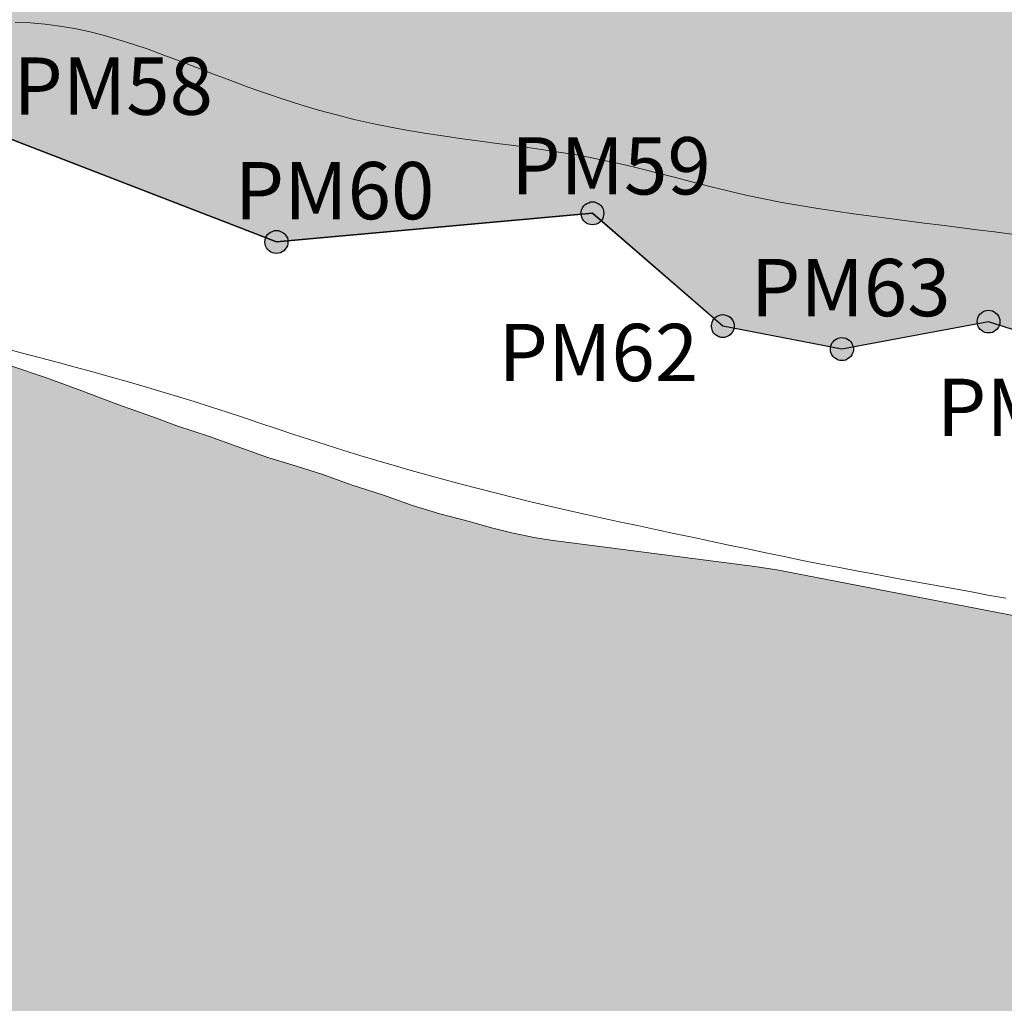
# Model space of a CAD drawing. Extents: x 299513 to 300763, y 1903899 to 1904709.
# Drawn here: x 300283 to 300308, y 1904030 to 1904056 of the extents above; entities that cross this region are included whole.
import ezdxf

# ---------------------------------------------------------------- set-up
doc = ezdxf.new("R2010")
doc.units = 0
doc.header["$MEASUREMENT"] = 0
for name, color, linetype in [('0BUFER', 7, 'Continuous'), ('0MM', 7, 'Continuous'), ('0TODAS1K', 7, 'Continuous'), ('0VERT1', 7, 'Continuous'), ('1VERTICE', 7, 'Continuous'), ('CURVA INTERMEDIA', 17, 'Continuous'), ('CURVA MAESTRA', 17, 'Continuous'), ('LIMITE COSTERO', 7, 'Continuous')]:
    doc.layers.add(name, color=color, linetype=linetype)
doc.styles.add('WMF-Times New Roman0', font='TIMES.TTF')

msp = doc.modelspace()

# ---------------------------------------------------------------- hatches: boundary and pattern name
at = {"linetype": 'Continuous'}
h = msp.add_hatch(color=254, dxfattribs=at)
h.paths.add_polyline_path([(300321.795, 1904042.759), (300319.862, 1904043.453), (300317.916, 1904044.121)], flags=17)
h.paths.add_polyline_path([(300321.795, 1904042.759), (300319.862, 1904043.453), (300317.916, 1904044.121), (300314.408, 1904043.871), (300312.239, 1904046.599), (300307.982, 1904047.965), (300304.14, 1904047.246), (300301.022, 1904047.848), (300297.609, 1904050.803), (300289.334, 1904050.053), (300281.782, 1904052.968), (300276.496, 1904053.372), (300272.785, 1904055.359), (300261.838, 1904057.549), (300252.104, 1904062.105), (300242.825, 1904065.235), (300238.219, 1904065.974), (300237.307, 1904066.12), (300233.942, 1904068.171), (300230.18, 1904068.78), (300226.565, 1904070.551), (300224.155, 1904073.842), (300222.096, 1904075.003), (300216.273, 1904075.227), (300208.584, 1904077.634), (300199.643, 1904077.806), (300189.239, 1904083.121), (300174.999, 1904085.509), (300133.303, 1904099.591), (300127.573, 1904100.73), (300126.335, 1904101.377), (300125.309, 1904103.455), (300113.811, 1904106.386), (300109.896, 1904108.958), (300105.801, 1904109.285), (300103.519, 1904111.259), (300086.201, 1904118.447), (300052.241, 1904130.136), (300032.288, 1904137.004), (300013.448, 1904138.738), (299999.711, 1904142.089), (299976.347, 1904151.922), (299966.485, 1904155.181), (299944.541, 1904165.587), (299940.005, 1904166.575), (299929.373, 1904167.028), (299905.363, 1904174.809), (299889.096, 1904177.605), (299867.634, 1904186.238), (299858.068, 1904191.166), (299849.628, 1904192.882), (299835.211, 1904193.419), (299820.534, 1904196.448), (299800.003, 1904204.723), (299781.754, 1904214.185), (299774.849, 1904216.157), (299754.569, 1904218.492), (299708.785, 1904234.659), (299692.437, 1904239.668), (299680.237, 1904242.14), (299640.926, 1904259.749), (299629.805, 1904262.426), (299613.098, 1904262.932), (299607.466, 1904263.963), (299597.372, 1904269.529), (299583.163, 1904279.671), (299571.05, 1904285.283), (299560.455, 1904286.49), (299542.167, 1904284.885), (299536.066, 1904285.816), (299536.066, 1904309.108), (299540.499, 1904305.371), (299562.719, 1904306.361), (299573.314, 1904305.154), (299579.458, 1904303.43), (299594.782, 1904295.95), (299608.046, 1904286.482), (299614.271, 1904283.05), (299630.41, 1904282.417), (299645.607, 1904279.194), (299686.386, 1904261.301), (299698.296, 1904258.791), (299714.644, 1904253.782), (299759.099, 1904238.103), (299777.137, 1904236.026), (299787.246, 1904233.416), (299808.363, 1904222.917), (299826.34, 1904215.671), (299837.621, 1904213.343), (299850.372, 1904212.868), (299862.053, 1904210.765), (299876.224, 1904204.317), (299894.583, 1904196.955), (299911.529, 1904193.835), (299932.947, 1904186.894), (299940.856, 1904186.557), (299948.797, 1904185.129), (299973.936, 1904173.783), (299984.105, 1904170.356), (300006, 1904161.141), (300016.752, 1904158.518), (300038.797, 1904155.915), (300092.71, 1904137.358), (300112.815, 1904128.725), (300116.736, 1904127.752), (300121.995, 1904124.939), (300132.149, 1904122.249), (300137.762, 1904119.058), (300179.884, 1904104.969), (300192.547, 1904102.846), (300198.338, 1904100.931), (300204.637, 1904097.714), (300208.969, 1904097.63), (300228.936, 1904093.797), (300234.155, 1904091.163), (300238.633, 1904087.541), (300241.311, 1904085.812), (300246.893, 1904084.973), (300258.497, 1904081.056), (300268.129, 1904076.687), (300276.708, 1904074.97), (300282.272, 1904073.003), (300285.55, 1904072.778), (300292.179, 1904070.393), (300301.082, 1904070.499), (300307.982, 1904067.965), (300318.35, 1904065.643), (300322.98, 1904063.4), (300333.24, 1904061.909), (300343.6, 1904057.024), (300359.282, 1904052.104), (300365.088, 1904051.799), (300393.259, 1904047.412), (300407.396, 1904041.758), (300422.47, 1904032.954), (300426.207, 1904031.899), (300439.809, 1904025.412), (300452.573, 1904023.029), (300461.274, 1904018.43), (300472.546, 1904017.363), (300479.42, 1904014.893), (300486.401, 1904014.104), (300497.17, 1904010.321), (300509.26, 1904007.987), (300523.458, 1904000.31), (300534.939, 1904002.293), (300545.928, 1904000.681), (300551.09, 1903999.037), (300571.902, 1903989.135), (300590.47, 1903982.063), (300601.066, 1903978.974), (300601.066, 1903958.44), (300584.263, 1903963.025), (300564.034, 1903970.73), (300542.497, 1903980.977), (300534.939, 1903982.293), (300526.147, 1903980.271), (300518.094, 1903980.381), (300502.42, 1903989.193), (300492.312, 1903990.851), (300481.515, 1903994.506), (300473.742, 1903995.44), (300469.073, 1903997.667), (300461.467, 1903997.912), (300455.704, 1903999.176), (300450.074, 1904001.214), (300445.733, 1904004.235), (300433.927, 1904006.091), (300425.66, 1904009.934), (300418.357, 1904013.329), (300414.496, 1904014.432), (300399.048, 1904023.583), (300390.2, 1904027.647), (300362.925, 1904031.869), (300355.674, 1904032.275), (300336.223, 1904038.377), (300326.4, 1904043.115)])
h = msp.add_hatch(color=254, dxfattribs=at)
h.paths.add_polyline_path([(300321.795, 1904042.759), (300319.862, 1904043.453), (300317.916, 1904044.121)], flags=17)
h.paths.add_polyline_path([(300317.916, 1904044.121), (300314.408, 1904043.871), (300312.239, 1904046.599), (300307.982, 1904047.965), (300304.14, 1904047.246), (300301.022, 1904047.848), (300297.609, 1904050.803), (300289.334, 1904050.053), (300281.782, 1904052.968), (300276.496, 1904053.372), (300272.785, 1904055.359), (300261.838, 1904057.549), (300252.104, 1904062.105), (300242.825, 1904065.235), (300238.219, 1904065.974), (300237.307, 1904066.12), (300233.942, 1904068.171), (300230.18, 1904068.78), (300226.565, 1904070.551), (300224.155, 1904073.842), (300222.096, 1904075.003), (300216.273, 1904075.227), (300208.584, 1904077.634), (300199.643, 1904077.806), (300189.239, 1904083.121), (300174.999, 1904085.509), (300133.303, 1904099.591), (300127.573, 1904100.73), (300126.335, 1904101.377), (300125.309, 1904103.455), (300113.811, 1904106.386), (300109.896, 1904108.958), (300105.801, 1904109.285), (300103.519, 1904111.259), (300086.201, 1904118.447), (300052.241, 1904130.136), (300032.288, 1904137.004), (300013.448, 1904138.738), (299999.711, 1904142.089), (299976.347, 1904151.922), (299966.485, 1904155.181), (299944.541, 1904165.587), (299940.005, 1904166.575), (299929.373, 1904167.028), (299905.363, 1904174.809), (299889.096, 1904177.605), (299867.634, 1904186.238), (299858.068, 1904191.166), (299849.628, 1904192.882), (299835.211, 1904193.419), (299820.534, 1904196.448), (299800.003, 1904204.723), (299781.754, 1904214.185), (299774.849, 1904216.157), (299754.569, 1904218.492), (299708.785, 1904234.659), (299692.437, 1904239.668), (299680.237, 1904242.14), (299640.926, 1904259.749), (299629.805, 1904262.426), (299613.098, 1904262.932), (299607.466, 1904263.963), (299597.372, 1904269.529), (299583.163, 1904279.671), (299571.05, 1904285.283), (299560.455, 1904286.49), (299542.167, 1904284.885), (299536.066, 1904285.816), (299536.066, 1904309.108), (299540.499, 1904305.371), (299562.719, 1904306.361), (299573.314, 1904305.154), (299579.458, 1904303.43), (299594.782, 1904295.95), (299608.046, 1904286.482), (299614.271, 1904283.05), (299630.41, 1904282.417), (299645.607, 1904279.194), (299686.386, 1904261.301), (299698.296, 1904258.791), (299714.644, 1904253.782), (299759.099, 1904238.103), (299777.137, 1904236.026), (299787.246, 1904233.416), (299808.363, 1904222.917), (299826.34, 1904215.671), (299837.621, 1904213.343), (299850.372, 1904212.868), (299862.053, 1904210.765), (299876.224, 1904204.317), (299894.583, 1904196.955), (299911.529, 1904193.835), (299932.947, 1904186.894), (299940.856, 1904186.557), (299948.797, 1904185.129), (299973.936, 1904173.783), (299984.105, 1904170.356), (300006, 1904161.141), (300016.752, 1904158.518), (300038.797, 1904155.915), (300092.71, 1904137.358), (300112.815, 1904128.725), (300116.736, 1904127.752), (300121.995, 1904124.939), (300132.149, 1904122.249), (300137.762, 1904119.058), (300179.884, 1904104.969), (300192.547, 1904102.846), (300198.338, 1904100.931), (300204.637, 1904097.714), (300208.969, 1904097.63), (300228.936, 1904093.797), (300234.155, 1904091.163), (300238.633, 1904087.541), (300241.311, 1904085.812), (300246.893, 1904084.973), (300258.497, 1904081.056), (300268.129, 1904076.687), (300276.708, 1904074.97), (300282.272, 1904073.003), (300285.55, 1904072.778), (300292.179, 1904070.393), (300301.082, 1904070.499), (300307.982, 1904067.965), (300318.35, 1904065.643), (300322.98, 1904063.4), (300333.24, 1904061.909), (300343.6, 1904057.024), (300359.282, 1904052.104), (300365.088, 1904051.799), (300393.259, 1904047.412), (300407.396, 1904041.758), (300422.47, 1904032.954), (300426.207, 1904031.899), (300439.809, 1904025.412), (300452.573, 1904023.029), (300461.274, 1904018.43), (300472.546, 1904017.363), (300479.42, 1904014.893), (300486.401, 1904014.104), (300497.17, 1904010.321), (300509.26, 1904007.987), (300523.458, 1904000.31), (300534.939, 1904002.293), (300545.928, 1904000.681), (300551.09, 1903999.037), (300571.902, 1903989.135), (300590.47, 1903982.063), (300601.066, 1903978.974), (300601.066, 1903958.44), (300584.263, 1903963.025), (300564.034, 1903970.73), (300542.497, 1903980.977), (300534.939, 1903982.293), (300526.147, 1903980.271), (300518.094, 1903980.381), (300502.42, 1903989.193), (300492.312, 1903990.851), (300481.515, 1903994.506), (300473.742, 1903995.44), (300469.073, 1903997.667), (300461.467, 1903997.912), (300455.704, 1903999.176), (300450.074, 1904001.214), (300445.733, 1904004.235), (300433.927, 1904006.091), (300425.66, 1904009.934), (300418.357, 1904013.329), (300414.496, 1904014.432), (300399.048, 1904023.583), (300390.2, 1904027.647), (300362.925, 1904031.869), (300355.674, 1904032.275), (300336.223, 1904038.377), (300326.4, 1904043.115), (300321.795, 1904042.759)])
for color, points in [(131, [(300317.273, 1904038.175), (300318.022, 1904037.918), (300319.155, 1904037.488), (300319.953, 1904037.306), (300320.82, 1904037.156), (300321.642, 1904036.991), (300322.47, 1904036.814), (300323.348, 1904036.627), (300324.161, 1904036.466), (300324.929, 1904036.318), (300325.745, 1904036.112), (300326.606, 1904035.894), (300327.441, 1904035.68), (300328.293, 1904035.416), (300329.24, 1904035.114), (300330.069, 1904034.833), (300330.924, 1904034.562), (300331.851, 1904034.267), (300332.774, 1904033.975), (300333.624, 1904033.717), (300334.127, 1904033.56), (300338.406, 1904031.445), (300338.958, 1904031.221), (300339.436, 1904031.027), (300341.29, 1904030.275), (300341.828, 1904030.056), (300342.312, 1904029.904), (300347.56, 1904028.445), (300352.251, 1904026.875), (300352.515, 1904026.835), (300359.054, 1904025.418), (300360.945, 1904024.864), (300361.483, 1904024.727), (300362.052, 1904024.622), (300364.368, 1904024.189), (300367.643, 1904023.51), (300369.755, 1904022.778), (300370.282, 1904022.706), (300371.127, 1904022.598), (300371.93, 1904022.507), (300372.739, 1904022.457), (300373.533, 1904022.385), (300374.341, 1904022.281), (300374.899, 1904022.229), (300376.021, 1904021.812), (300378.466, 1904020.902), (300378.976, 1904020.695), (300380.165, 1904020.131), (300381.322, 1904019.662), (300383.147, 1904018.878), (300384.896, 1904018.457), (300386.732, 1904018.307), (300387.276, 1904018.168), (300390.01, 1904017.691), (300393.182, 1904016.611), (300395.319, 1904015.87), (300397.761, 1904014.754), (300399.677, 1904013.682), (300400.72, 1904012.839), (300402.711, 1904011.404), (300404.188, 1904010.636), (300409.055, 1904009.163), (300409.934, 1904008.643), (300410.72, 1904007.986), (300412.031, 1904007.078), (300412.48, 1904006.787), (300414.156, 1904005.796), (300416.12, 1904004.536), (300416.583, 1904004.266), (300418.545, 1904003.47), (300421.196, 1904002.558), (300422.858, 1904001.884), (300424.79, 1904001.269), (300426.936, 1904000.982), (300428.73, 1904000.511), (300431.487, 1903999.349), (300436.158, 1903997.623), (300436.96, 1903997.128), (300438.304, 1903996.501), (300438.78, 1903996.264), (300439.253, 1903996.072), (300441.121, 1903995.315), (300441.666, 1903995.137), (300444.17, 1903994.71), (300444.704, 1903994.575), (300446.005, 1903994.26), (300448.677, 1903993.509), (300452.233, 1903992.53), (300453.508, 1903992.056), (300455.468, 1903991.512), (300455.984, 1903991.384), (300457.519, 1903990.974), (300458.033, 1903990.804), (300460.222, 1903990.085), (300462.438, 1903989.229), (300463.636, 1903988.662), (300465.087, 1903988.111), (300465.421, 1903988.101), (300466.544, 1903987.858), (300468.225, 1903987.553), (300469.797, 1903987.504), (300472.248, 1903987.644), (300474.105, 1903987.773), (300476.273, 1903987.941), (300477.517, 1903987.943), (300478.516, 1903987.664), (300479.076, 1903987.392), (300479.774, 1903986.733), (300480.345, 1903985.869), (300482.392, 1903984.073), (300483.91, 1903983.163), (300487.94, 1903981.741), (300488.426, 1903981.582), (300490.439, 1903981.098), (300491.054, 1903980.935), (300491.636, 1903980.825), (300493.502, 1903980.531), (300494.103, 1903980.413), (300499.391, 1903979.32), (300502.794, 1903978.61), (300503.347, 1903978.468), (300503.855, 1903978.349), (300507.337, 1903977.482), (300512.5, 1903976.647), (300513.817, 1903976.476), (300514.22, 1903976.358), (300514.733, 1903976.21), (300515.218, 1903976.089), (300515.706, 1903975.973), (300516.526, 1903975.75), (300517.393, 1903975.496), (300518.204, 1903975.249), (300519.063, 1903974.987), (300519.836, 1903974.756), (300520.673, 1903974.52), (300521.527, 1903974.288), (300522.404, 1903974.057), (300523.287, 1903973.841), (300523.341, 1903973.828), (300526.72, 1903972.786), (300527.361, 1903972.592), (300527.969, 1903972.383), (300530.861, 1903971.717), (300531.395, 1903971.621), (300531.949, 1903971.483), (300533.601, 1903971.025), (300535.845, 1903970.158), (300536.463, 1903969.946), (300536.953, 1903969.785), (300537.43, 1903969.63), (300538.976, 1903969.259), (300541.595, 1903969.211), (300545.974, 1903969.534), (300546.076, 1903969.53), (300546.803, 1903969.481), (300547.43, 1903969.358), (300548.084, 1903969.223), (300548.733, 1903969.036), (300549.318, 1903968.799), (300549.899, 1903968.563), (300550.531, 1903968.307), (300551.182, 1903968.043), (300551.815, 1903967.748), (300552.31, 1903967.503), (300552.959, 1903967.142), (300552.99, 1903967.12), (300554.277, 1903965.577), (300555.53, 1903964.31), (300556.321, 1903963.989), (300557.069, 1903963.561), (300557.957, 1903963.157), (300559.278, 1903962.582), (300561.519, 1903961.586), (300562.695, 1903961.071), (300563.746, 1903960.557), (300564.299, 1903960.295), (300565.074, 1903959.893), (300565.78, 1903959.563), (300566.272, 1903959.325), (300566.839, 1903959.095), (300567.236, 1903958.891), (300567.746, 1903958.602), (300571.798, 1903956.494), (300573.229, 1903955.788), (300575.355, 1903955.221), (300575.877, 1903955.205), (300577.375, 1903955.241), (300577.88, 1903955.276), (300578.469, 1903955.342), (300579.069, 1903955.319), (300579.549, 1903955.035), (300580.284, 1903954.655), (300581.004, 1903954.281), (300581.667, 1903953.952), (300582.318, 1903953.606), (300583.03, 1903953.279), (300583.816, 1903952.917), (300584.61, 1903952.589), (300585.438, 1903952.171), (300586.351, 1903951.801), (300587.129, 1903951.447), (300587.933, 1903951.077), (300588.79, 1903950.73), (300589.636, 1903950.343), (300590.48, 1903949.962), (300590.942, 1903949.731), (300591.474, 1903949.483), (300591.969, 1903949.265), (300592.423, 1903949.027), (300593.379, 1903948.574), (300593.94, 1903948.302), (300594.423, 1903948.068), (300594.941, 1903947.814), (300595.414, 1903947.622), (300596.345, 1903947.201), (300597.315, 1903946.77), (300597.821, 1903946.564), (300598.306, 1903946.362), (300599.215, 1903945.955), (300600.133, 1903945.517), (300600.845, 1903945.174), (300601.066, 1903945.084), (300601.066, 1903935.14), (300599.196, 1903935.14), (300599.188, 1903935.14), (300598.488, 1903935.14), (299536.066, 1903935.14), (299536.066, 1903935.162), (299536.066, 1904275.494), (299536.391, 1904275.426), (299537.503, 1904275.068), (299538.74, 1904274.608), (299539.978, 1904274.149), (299553.916, 1904268.796), (299554.136, 1904268.786), (299555.261, 1904268.692), (299556.339, 1904268.4), (299557.487, 1904268.297), (299558.708, 1904267.952), (299560.532, 1904267.491), (299561.954, 1904266.963), (299568.909, 1904264.192), (299569.999, 1904263.787), (299571.024, 1904263.353), (299572.085, 1904263.013), (299573.145, 1904262.673), (299574.209, 1904262.197), (299575.273, 1904261.721), (299576.281, 1904261.239), (299577.62, 1904260.634), (299578.806, 1904260.194), (299580.195, 1904259.651), (299581.203, 1904259.169), (299582.348, 1904258.475), (299583.357, 1904257.344), (299584.426, 1904256.516), (299585.525, 1904255.919), (299586.86, 1904255.154), (299587.995, 1904254.652), (299589.014, 1904254.273), (299593.997, 1904253.241), (299595.806, 1904252.937), (299597.777, 1904252.636), (299599.95, 1904252.454), (299602.688, 1904252.177), (299605.633, 1904251.703), (299608.81, 1904251.072), (299612.025, 1904250.496), (299615.411, 1904250.024), (299618.97, 1904249.533), (299622.505, 1904249.235), (299625.985, 1904248.948), (299629.456, 1904248.418), (299632.739, 1904247.951), (299636.085, 1904247.709), (299639.556, 1904247.377), (299642.5, 1904246.86), (299645.34, 1904246.068), (299648.327, 1904245.012), (299650.999, 1904244.109), (299653.859, 1904243.26), (299656.909, 1904242.368), (299660.016, 1904241.454), (299662.88, 1904240.525), (299665.801, 1904239.705), (299668.959, 1904238.912), (299671.848, 1904238.198), (299674.757, 1904237.284), (299677.804, 1904236.241), (299680.432, 1904235.467), (299683.06, 1904234.643), (299685.664, 1904233.786), (299688.275, 1904232.958), (299690.13, 1904232.448), (299691.979, 1904231.963), (299693.987, 1904231.4), (299696.35, 1904230.781), (299698.605, 1904230.163), (299700.465, 1904229.667), (299702.341, 1904229.181), (299704.369, 1904228.599), (299706.778, 1904227.84), (299709.246, 1904226.908), (299711.992, 1904225.75), (299714.988, 1904224.546), (299718.334, 1904223.443), (299721.673, 1904222.546), (299725.151, 1904221.849), (299728.779, 1904221.105), (299732.265, 1904220.245), (299735.835, 1904219.218), (299739.402, 1904218.225), (299742.903, 1904217.48), (299746.505, 1904216.62), (299749.904, 1904215.775), (299753.272, 1904214.751), (299756.762, 1904213.521), (299760.029, 1904212.413), (299763.354, 1904211.286), (299766.866, 1904210.097), (299770.111, 1904209.041), (299773.329, 1904207.91), (299776.667, 1904206.486), (299779.795, 1904204.904), (299783.056, 1904203.365), (299786.528, 1904201.973), (299788.509, 1904201.25), (299793.668, 1904199.112), (299795.761, 1904198.266), (299798.016, 1904197.336), (299800.316, 1904196.397), (299802.723, 1904195.502), (299805.101, 1904194.657), (299807.397, 1904193.721), (299809.574, 1904192.801), (299811.779, 1904191.936), (299814.075, 1904191.142), (299816.467, 1904190.395), (299818.944, 1904189.679), (299821.551, 1904189.013), (299827.289, 1904187.805), (299829.647, 1904187.918), (299832.194, 1904188.259), (299837.874, 1904188.373), (299839.937, 1904188.323), (299843.772, 1904187.926), (299847.405, 1904187.273), (299850.812, 1904186.315), (299854.311, 1904184.977), (299857.39, 1904183.761), (299860.325, 1904182.556), (299863.615, 1904181.23), (299866.608, 1904180.122), (299869.66, 1904179.038), (299873.07, 1904177.787), (299876.111, 1904176.455), (299879.087, 1904175.035), (299882.191, 1904173.551), (299885.175, 1904172.293), (299888.274, 1904171.074), (299891.705, 1904169.716), (299894.794, 1904168.578), (299897.809, 1904167.444), (299901.155, 1904166.225), (299904.177, 1904165.253), (299907.187, 1904164.329), (299910.552, 1904163.207), (299913.594, 1904161.864), (299916.655, 1904160.359), (299920.11, 1904159.111), (299923.327, 1904158.211), (299926.485, 1904157.472), (299930.087, 1904156.783), (299933.521, 1904156.203), (299941.336, 1904156.11), (299943.594, 1904156.079), (299946.2, 1904155.879), (299948.732, 1904155.453), (299951.271, 1904154.782), (299953.59, 1904154.148), (299955.748, 1904153.484), (299957.707, 1904152.699), (299959.608, 1904151.841), (299961.045, 1904150.49), (299962.911, 1904148.724), (299967.229, 1904145.768), (299967.792, 1904145.487), (299968.492, 1904145.155), (299968.959, 1904144.959), (299972.788, 1904143.646), (299973.372, 1904143.483), (299973.878, 1904143.353), (299974.543, 1904143.2), (299975.079, 1904143.063), (299979.592, 1904142.308), (299980.16, 1904142.196), (299980.794, 1904142.099), (299984.035, 1904141.49), (299984.604, 1904141.382), (299988.857, 1904140.545), (299989.201, 1904140.472), (299990.096, 1904140.305), (299990.614, 1904140.191), (299991.439, 1904140.026), (299992.417, 1904139.818), (299992.912, 1904139.703), (299993.437, 1904139.593), (299993.948, 1904139.438), (299994.827, 1904139.217), (299995.715, 1904138.954), (299996.233, 1904138.802), (299996.726, 1904138.628), (299997.668, 1904138.337), (299998.617, 1904138.048), (299999.121, 1904137.874), (300000.045, 1904137.579), (300000.852, 1904137.317), (300001.595, 1904137.087), (300002.349, 1904136.858), (300003.055, 1904136.644), (300003.58, 1904136.468), (300007.915, 1904135.184), (300008.523, 1904135.143), (300009.223, 1904135.189), (300009.949, 1904135.219), (300010.64, 1904135.296), (300011.241, 1904135.379), (300011.87, 1904135.4), (300012.479, 1904135.44), (300013.1, 1904135.415), (300013.769, 1904135.348), (300014.411, 1904135.216), (300015.106, 1904135.094), (300015.789, 1904134.955), (300016.512, 1904134.783), (300017.251, 1904134.594), (300017.988, 1904134.388), (300018.719, 1904134.196), (300019.446, 1904134.017), (300020.184, 1904133.789), (300020.887, 1904133.62), (300021.559, 1904133.481), (300022.284, 1904133.352), (300023.055, 1904133.214), (300023.832, 1904133.052), (300024.591, 1904132.898), (300025.363, 1904132.75), (300026.192, 1904132.593), (300027.043, 1904132.423), (300027.856, 1904132.268), (300028.688, 1904132.132), (300029.48, 1904131.992), (300030.361, 1904131.83), (300031.101, 1904131.722), (300031.749, 1904131.565), (300032.36, 1904131.308), (300032.985, 1904131.046), (300033.585, 1904130.75), (300034.177, 1904130.446), (300034.816, 1904130.15), (300035.483, 1904129.87), (300036.108, 1904129.646), (300036.746, 1904129.466), (300037.428, 1904129.273), (300038.183, 1904129.071), (300038.887, 1904128.879), (300039.592, 1904128.753), (300040.243, 1904128.644), (300040.957, 1904128.514), (300041.729, 1904128.354), (300042.509, 1904128.197), (300043.255, 1904128.054), (300044.01, 1904127.89), (300044.838, 1904127.68), (300045.628, 1904127.507), (300046.443, 1904127.291), (300047.264, 1904127.05), (300048.306, 1904126.761), (300049.217, 1904126.526), (300050.156, 1904126.252), (300051.154, 1904126.003), (300052.067, 1904125.746), (300052.92, 1904125.503), (300053.77, 1904125.239), (300054.469, 1904125.06), (300055.109, 1904124.885), (300055.681, 1904124.743), (300059.398, 1904123.961), (300060.151, 1904123.755), (300061.16, 1904123.452), (300061.675, 1904123.306), (300062.196, 1904123.148), (300062.7, 1904123.002), (300063.205, 1904122.872), (300063.688, 1904122.713), (300064.228, 1904122.536), (300065.185, 1904122.227), (300066.034, 1904121.936), (300066.908, 1904121.613), (300067.818, 1904121.269), (300068.634, 1904120.926), (300069.513, 1904120.601), (300070.467, 1904120.244), (300071.367, 1904119.904), (300072.182, 1904119.584), (300073.101, 1904119.263), (300073.978, 1904118.933), (300074.9, 1904118.634), (300075.844, 1904118.331), (300076.389, 1904118.178), (300076.868, 1904118.026), (300077.351, 1904117.895), (300078.294, 1904117.631), (300078.823, 1904117.491), (300079.357, 1904117.338), (300079.871, 1904117.177), (300080.364, 1904117.019), (300080.867, 1904116.857), (300081.353, 1904116.707), (300081.883, 1904116.545), (300082.401, 1904116.327), (300083.329, 1904116.014), (300084.239, 1904115.671), (300084.728, 1904115.476), (300085.625, 1904115.143), (300086.498, 1904114.777), (300087.366, 1904114.401), (300087.896, 1904114.145), (300088.72, 1904113.755), (300089.575, 1904113.308), (300090.416, 1904112.828), (300091.277, 1904112.341), (300092.086, 1904111.836), (300092.854, 1904111.354), (300093.556, 1904110.856), (300094.113, 1904110.43), (300094.617, 1904110.009), (300097.021, 1904107.605), (300097.459, 1904107.328), (300098.044, 1904106.89), (300098.774, 1904106.38), (300099.235, 1904106.12), (300099.67, 1904105.861), (300100.139, 1904105.62), (300100.626, 1904105.366), (300101.113, 1904105.128), (300101.629, 1904104.868), (300102.601, 1904104.399), (300103.145, 1904104.138), (300103.666, 1904103.875), (300104.144, 1904103.641), (300104.697, 1904103.365), (300105.211, 1904103.11), (300105.713, 1904102.855), (300106.225, 1904102.597), (300106.701, 1904102.397), (300107.204, 1904102.185), (300107.787, 1904101.951), (300108.293, 1904101.771), (300109.241, 1904101.428), (300109.806, 1904101.284), (300110.315, 1904101.136), (300110.894, 1904100.986), (300111.442, 1904100.838), (300111.998, 1904100.725), (300112.489, 1904100.613), (300113.027, 1904100.496), (300113.585, 1904100.361), (300114.087, 1904100.276), (300115.064, 1904100.079), (300115.566, 1904099.967), (300116.065, 1904099.862), (300116.567, 1904099.75), (300117.615, 1904099.513), (300118.584, 1904099.298), (300119.574, 1904099.041), (300120.204, 1904098.831), (300120.674, 1904098.656), (300121.219, 1904098.476), (300121.716, 1904098.327), (300122.229, 1904098.123), (300122.805, 1904097.914), (300123.381, 1904097.716), (300123.931, 1904097.485), (300124.472, 1904097.257), (300125.037, 1904097.059), (300125.559, 1904096.839), (300126.208, 1904096.567), (300126.744, 1904096.341), (300127.211, 1904096.145), (300127.709, 1904095.947), (300128.216, 1904095.767), (300128.777, 1904095.575), (300132.522, 1904094.062), (300135.068, 1904092.91), (300135.603, 1904092.641), (300138.866, 1904091.314), (300142.609, 1904090.543), (300143.21, 1904090.417), (300155.111, 1904088.238), (300156.229, 1904087.631), (300156.862, 1904087.415), (300157.473, 1904087.196), (300158.07, 1904086.984), (300158.688, 1904086.768), (300159.347, 1904086.535), (300159.846, 1904086.325), (300160.823, 1904085.959), (300161.355, 1904085.774), (300161.859, 1904085.562), (300162.663, 1904085.268), (300163.308, 1904085.041), (300163.784, 1904084.88), (300164.543, 1904084.649), (300165.254, 1904084.394), (300165.74, 1904084.244), (300166.34, 1904084.053), (300166.89, 1904083.871), (300167.512, 1904083.654), (300168.172, 1904083.42), (300168.884, 1904083.17), (300169.603, 1904082.934), (300170.138, 1904082.77), (300170.799, 1904082.541), (300171.451, 1904082.317), (300172.172, 1904082.085), (300172.764, 1904081.914), (300173.358, 1904081.708), (300174.078, 1904081.488), (300174.731, 1904081.252), (300175.388, 1904081.025), (300175.975, 1904080.828), (300176.522, 1904080.653), (300177.324, 1904080.382), (300177.837, 1904080.216), (300178.466, 1904080.029), (300179.094, 1904079.852), (300179.635, 1904079.675), (300180.367, 1904079.471), (300181.021, 1904079.29), (300181.652, 1904079.107), (300182.251, 1904078.938), (300182.86, 1904078.781), (300183.468, 1904078.608), (300184.646, 1904078.288), (300185.197, 1904078.15), (300185.819, 1904077.998), (300186.412, 1904077.843), (300187.056, 1904077.676), (300187.631, 1904077.528), (300188.165, 1904077.403), (300188.764, 1904077.261), (300189.297, 1904077.13), (300190.3, 1904076.917), (300190.793, 1904076.798), (300191.328, 1904076.699), (300191.846, 1904076.586), (300192.371, 1904076.503), (300192.933, 1904076.377), (300193.457, 1904076.305), (300193.958, 1904076.193), (300194.963, 1904076.062), (300195.496, 1904075.986), (300196.058, 1904075.859), (300196.592, 1904075.783), (300197.1, 1904075.713), (300197.619, 1904075.615), (300198.578, 1904075.454), (300199.599, 1904075.299), (300200.158, 1904075.191), (300200.67, 1904075.118), (300200.823, 1904075.098), (300205.985, 1904073.84), (300206.548, 1904073.692), (300218.557, 1904069.991), (300219.219, 1904069.762), (300219.925, 1904069.51), (300227.896, 1904066.924), (300231.039, 1904065.756), (300231.114, 1904065.725), (300231.59, 1904065.553), (300232.084, 1904065.356), (300233.116, 1904064.977), (300233.772, 1904064.762), (300234.275, 1904064.573), (300234.87, 1904064.356), (300235.753, 1904064.067), (300236.296, 1904063.883), (300236.797, 1904063.705), (300237.766, 1904063.397), (300238.329, 1904063.21), (300238.814, 1904063.083), (300239.357, 1904062.937), (300239.944, 1904062.768), (300240.91, 1904062.493), (300241.851, 1904062.224), (300242.338, 1904062.064), (300242.857, 1904061.889), (300243.818, 1904061.601), (300244.724, 1904061.341), (300245.71, 1904061.048), (300246.234, 1904060.899), (300246.744, 1904060.74), (300247.252, 1904060.603), (300247.752, 1904060.486), (300248.239, 1904060.353), (300248.8, 1904060.172), (300249.324, 1904060.023), (300249.853, 1904059.883), (300250.421, 1904059.694), (300250.948, 1904059.549), (300251.567, 1904059.339), (300252.14, 1904059.147), (300252.777, 1904058.913), (300253.354, 1904058.703), (300254.004, 1904058.474), (300254.596, 1904058.225), (300255.273, 1904057.941), (300255.865, 1904057.692), (300256.475, 1904057.392), (300257.095, 1904057.131), (300257.817, 1904056.784), (300258.376, 1904056.522), (300259.47, 1904056.029), (300260.156, 1904055.675), (300260.664, 1904055.462), (300261.718, 1904054.964), (300262.273, 1904054.704), (300262.813, 1904054.46), (300263.412, 1904054.176), (300263.94, 1904053.915), (300264.43, 1904053.671), (300264.909, 1904053.426), (300265.728, 1904052.999), (300266.214, 1904052.784), (300266.952, 1904052.397), (300267.565, 1904052.079), (300269.033, 1904051.314), (300269.543, 1904051.144), (300270.343, 1904050.89), (300270.848, 1904050.76), (300271.326, 1904050.592), (300271.882, 1904050.414), (300272.858, 1904050.097), (300273.41, 1904049.92), (300273.958, 1904049.75), (300274.918, 1904049.435), (300275.825, 1904049.098), (300276.727, 1904048.801), (300277.193, 1904048.605), (300278.077, 1904048.316), (300278.914, 1904048.036), (300279.75, 1904047.739), (300280.631, 1904047.457), (300281.458, 1904047.154), (300282.321, 1904046.829), (300283.307, 1904046.498), (300284.232, 1904046.153), (300285.176, 1904045.8), (300286.189, 1904045.44), (300286.724, 1904045.237), (300287.579, 1904044.96), (300288.307, 1904044.693), (300289.108, 1904044.406), (300289.858, 1904044.179), (300290.548, 1904043.966), (300291.292, 1904043.697), (300292.138, 1904043.424), (300292.895, 1904043.15), (300293.61, 1904042.932), (300294.388, 1904042.731), (300294.968, 1904042.57), (300295.494, 1904042.437), (300296.085, 1904042.315), (300296.519, 1904042.248), (300301.862, 1904041.551), (300302.432, 1904041.47), (300310.34, 1904039.937), (300310.965, 1904039.817), (300313.747, 1904039.345), (300314.396, 1904039.205)]), (174, [(300297.61, 1904050.5), (300297.56, 1904050.51), (300297.51, 1904050.52), (300297.46, 1904050.54), (300297.42, 1904050.57), (300297.38, 1904050.61), (300297.35, 1904050.65), (300297.33, 1904050.7), (300297.31, 1904050.75), (300297.31, 1904050.8), (300297.31, 1904050.86), (300297.33, 1904050.91), (300297.35, 1904050.95), (300297.38, 1904051), (300297.42, 1904051.03), (300297.46, 1904051.06), (300297.51, 1904051.08), (300297.56, 1904051.1), (300297.61, 1904051.1), (300297.66, 1904051.1), (300297.71, 1904051.08), (300297.76, 1904051.06), (300297.8, 1904051.03), (300297.84, 1904051), (300297.87, 1904050.95), (300297.89, 1904050.91), (300297.9, 1904050.86), (300297.91, 1904050.8), (300297.9, 1904050.75), (300297.89, 1904050.7), (300297.87, 1904050.65), (300297.84, 1904050.61), (300297.8, 1904050.57), (300297.76, 1904050.54), (300297.71, 1904050.52), (300297.66, 1904050.51)]), (174, [(300289.33, 1904049.75), (300289.28, 1904049.76), (300289.23, 1904049.77), (300289.18, 1904049.79), (300289.14, 1904049.82), (300289.1, 1904049.86), (300289.07, 1904049.9), (300289.05, 1904049.95), (300289.04, 1904050), (300289.03, 1904050.05), (300289.04, 1904050.11), (300289.05, 1904050.16), (300289.07, 1904050.2), (300289.1, 1904050.25), (300289.14, 1904050.28), (300289.18, 1904050.31), (300289.23, 1904050.33), (300289.28, 1904050.35), (300289.33, 1904050.35), (300289.39, 1904050.35), (300289.44, 1904050.33), (300289.48, 1904050.31), (300289.53, 1904050.28), (300289.56, 1904050.25), (300289.59, 1904050.2), (300289.62, 1904050.16), (300289.63, 1904050.11), (300289.63, 1904050.05), (300289.63, 1904050), (300289.62, 1904049.95), (300289.59, 1904049.9), (300289.56, 1904049.86), (300289.53, 1904049.82), (300289.48, 1904049.79), (300289.44, 1904049.77), (300289.39, 1904049.76)]), (174, [(300307.98, 1904047.67), (300307.93, 1904047.67), (300307.88, 1904047.68), (300307.83, 1904047.71), (300307.79, 1904047.74), (300307.75, 1904047.77), (300307.72, 1904047.82), (300307.7, 1904047.86), (300307.69, 1904047.91), (300307.68, 1904047.97), (300307.69, 1904048.02), (300307.7, 1904048.07), (300307.72, 1904048.11), (300307.75, 1904048.16), (300307.79, 1904048.19), (300307.83, 1904048.22), (300307.88, 1904048.25), (300307.93, 1904048.26), (300307.98, 1904048.27), (300308.03, 1904048.26), (300308.08, 1904048.25), (300308.13, 1904048.22), (300308.17, 1904048.19), (300308.21, 1904048.16), (300308.24, 1904048.11), (300308.26, 1904048.07), (300308.28, 1904048.02), (300308.28, 1904047.97), (300308.28, 1904047.91), (300308.26, 1904047.86), (300308.24, 1904047.82), (300308.21, 1904047.77), (300308.17, 1904047.74), (300308.13, 1904047.71), (300308.08, 1904047.68), (300308.03, 1904047.67)]), (174, [(300301.02, 1904047.55), (300300.97, 1904047.55), (300300.92, 1904047.57), (300300.87, 1904047.59), (300300.83, 1904047.62), (300300.79, 1904047.66), (300300.76, 1904047.7), (300300.74, 1904047.75), (300300.73, 1904047.8), (300300.72, 1904047.85), (300300.73, 1904047.9), (300300.74, 1904047.95), (300300.76, 1904048), (300300.79, 1904048.04), (300300.83, 1904048.08), (300300.87, 1904048.11), (300300.92, 1904048.13), (300300.97, 1904048.14), (300301.02, 1904048.15), (300301.07, 1904048.14), (300301.12, 1904048.13), (300301.17, 1904048.11), (300301.21, 1904048.08), (300301.25, 1904048.04), (300301.28, 1904048), (300301.3, 1904047.95), (300301.32, 1904047.9), (300301.32, 1904047.85), (300301.32, 1904047.8), (300301.3, 1904047.75), (300301.28, 1904047.7), (300301.25, 1904047.66), (300301.21, 1904047.62), (300301.17, 1904047.59), (300301.12, 1904047.57), (300301.07, 1904047.55)]), (174, [(300304.14, 1904046.95), (300304.09, 1904046.95), (300304.04, 1904046.96), (300303.99, 1904046.99), (300303.95, 1904047.02), (300303.91, 1904047.05), (300303.88, 1904047.1), (300303.86, 1904047.14), (300303.84, 1904047.19), (300303.84, 1904047.25), (300303.84, 1904047.3), (300303.86, 1904047.35), (300303.88, 1904047.4), (300303.91, 1904047.44), (300303.95, 1904047.48), (300303.99, 1904047.51), (300304.04, 1904047.53), (300304.09, 1904047.54), (300304.14, 1904047.55), (300304.19, 1904047.54), (300304.24, 1904047.53), (300304.29, 1904047.51), (300304.33, 1904047.48), (300304.37, 1904047.44), (300304.4, 1904047.4), (300304.42, 1904047.35), (300304.44, 1904047.3), (300304.44, 1904047.25), (300304.44, 1904047.19), (300304.42, 1904047.14), (300304.4, 1904047.1), (300304.37, 1904047.05), (300304.33, 1904047.02), (300304.29, 1904046.99), (300304.24, 1904046.96), (300304.19, 1904046.95)])]:
    msp.add_hatch(color=color, dxfattribs=at).paths.add_polyline_path(points)

# ---------------------------------------------------------------- linework, layer by layer
at = {"layer": '0BUFER'}
msp.add_lwpolyline([(300317.916, 1904044.121), (300314.408, 1904043.871), (300312.239, 1904046.599), (300307.982, 1904047.965), (300304.14, 1904047.246), (300301.022, 1904047.848), (300297.609, 1904050.803), (300289.334, 1904050.053), (300281.782, 1904052.968), (300276.496, 1904053.372), (300272.785, 1904055.359), (300261.838, 1904057.549), (300252.104, 1904062.105), (300242.825, 1904065.235)], dxfattribs=at)
at = {"layer": '0MM', "linetype": 'Continuous', "lineweight": 20, "ltscale": 0.09}
for points in [[(300281.78, 1904052.97), (300289.33, 1904050.05)], [(300297.61, 1904050.8), (300289.33, 1904050.05)], [(300301.02, 1904047.85), (300297.61, 1904050.8)], [(300304.14, 1904047.25), (300301.02, 1904047.85)], [(300307.98, 1904047.97), (300304.14, 1904047.25)], [(300312.24, 1904046.6), (300307.98, 1904047.97)]]:
    msp.add_lwpolyline(points, dxfattribs=at)
at = {"layer": '0TODAS1K', "elevation": 0.021}
for points in [[(300281.782, 1904052.968), (300289.334, 1904050.053)], [(300297.609, 1904050.803), (300289.334, 1904050.053)], [(300301.022, 1904047.848), (300297.609, 1904050.803)], [(300304.14, 1904047.246), (300301.022, 1904047.848)], [(300307.982, 1904047.965), (300304.14, 1904047.246)], [(300312.239, 1904046.599), (300307.982, 1904047.965)]]:
    msp.add_lwpolyline(points, dxfattribs=at)
at = {"layer": '0VERT1', "color": 174}
for points in [[(300297.61, 1904050.5), (300297.56, 1904050.51), (300297.51, 1904050.52), (300297.46, 1904050.54), (300297.42, 1904050.57), (300297.38, 1904050.61), (300297.35, 1904050.65), (300297.33, 1904050.7), (300297.31, 1904050.75), (300297.31, 1904050.8), (300297.31, 1904050.86), (300297.33, 1904050.91), (300297.35, 1904050.95), (300297.38, 1904051), (300297.42, 1904051.03), (300297.46, 1904051.06), (300297.51, 1904051.08), (300297.56, 1904051.1), (300297.61, 1904051.1), (300297.66, 1904051.1), (300297.71, 1904051.08), (300297.76, 1904051.06), (300297.8, 1904051.03), (300297.84, 1904051), (300297.87, 1904050.95), (300297.89, 1904050.91), (300297.9, 1904050.86), (300297.91, 1904050.8), (300297.9, 1904050.75), (300297.89, 1904050.7), (300297.87, 1904050.65), (300297.84, 1904050.61), (300297.8, 1904050.57), (300297.76, 1904050.54), (300297.71, 1904050.52), (300297.66, 1904050.51), (300297.61, 1904050.5)], [(300289.33, 1904049.75), (300289.28, 1904049.76), (300289.23, 1904049.77), (300289.18, 1904049.79), (300289.14, 1904049.82), (300289.1, 1904049.86), (300289.07, 1904049.9), (300289.05, 1904049.95), (300289.04, 1904050), (300289.03, 1904050.05), (300289.04, 1904050.11), (300289.05, 1904050.16), (300289.07, 1904050.2), (300289.1, 1904050.25), (300289.14, 1904050.28), (300289.18, 1904050.31), (300289.23, 1904050.33), (300289.28, 1904050.35), (300289.33, 1904050.35), (300289.39, 1904050.35), (300289.44, 1904050.33), (300289.48, 1904050.31), (300289.53, 1904050.28), (300289.56, 1904050.25), (300289.59, 1904050.2), (300289.62, 1904050.16), (300289.63, 1904050.11), (300289.63, 1904050.05), (300289.63, 1904050), (300289.62, 1904049.95), (300289.59, 1904049.9), (300289.56, 1904049.86), (300289.53, 1904049.82), (300289.48, 1904049.79), (300289.44, 1904049.77), (300289.39, 1904049.76), (300289.33, 1904049.75)], [(300307.98, 1904047.67), (300307.93, 1904047.67), (300307.88, 1904047.68), (300307.83, 1904047.71), (300307.79, 1904047.74), (300307.75, 1904047.77), (300307.72, 1904047.82), (300307.7, 1904047.86), (300307.69, 1904047.91), (300307.68, 1904047.97), (300307.69, 1904048.02), (300307.7, 1904048.07), (300307.72, 1904048.11), (300307.75, 1904048.16), (300307.79, 1904048.19), (300307.83, 1904048.22), (300307.88, 1904048.25), (300307.93, 1904048.26), (300307.98, 1904048.27), (300308.03, 1904048.26), (300308.08, 1904048.25), (300308.13, 1904048.22), (300308.17, 1904048.19), (300308.21, 1904048.16), (300308.24, 1904048.11), (300308.26, 1904048.07), (300308.28, 1904048.02), (300308.28, 1904047.97), (300308.28, 1904047.91), (300308.26, 1904047.86), (300308.24, 1904047.82), (300308.21, 1904047.77), (300308.17, 1904047.74), (300308.13, 1904047.71), (300308.08, 1904047.68), (300308.03, 1904047.67), (300307.98, 1904047.67)], [(300301.02, 1904047.55), (300300.97, 1904047.55), (300300.92, 1904047.57), (300300.87, 1904047.59), (300300.83, 1904047.62), (300300.79, 1904047.66), (300300.76, 1904047.7), (300300.74, 1904047.75), (300300.73, 1904047.8), (300300.72, 1904047.85), (300300.73, 1904047.9), (300300.74, 1904047.95), (300300.76, 1904048), (300300.79, 1904048.04), (300300.83, 1904048.08), (300300.87, 1904048.11), (300300.92, 1904048.13), (300300.97, 1904048.14), (300301.02, 1904048.15), (300301.07, 1904048.14), (300301.12, 1904048.13), (300301.17, 1904048.11), (300301.21, 1904048.08), (300301.25, 1904048.04), (300301.28, 1904048), (300301.3, 1904047.95), (300301.32, 1904047.9), (300301.32, 1904047.85), (300301.32, 1904047.8), (300301.3, 1904047.75), (300301.28, 1904047.7), (300301.25, 1904047.66), (300301.21, 1904047.62), (300301.17, 1904047.59), (300301.12, 1904047.57), (300301.07, 1904047.55), (300301.02, 1904047.55)], [(300304.14, 1904046.95), (300304.09, 1904046.95), (300304.04, 1904046.96), (300303.99, 1904046.99), (300303.95, 1904047.02), (300303.91, 1904047.05), (300303.88, 1904047.1), (300303.86, 1904047.14), (300303.84, 1904047.19), (300303.84, 1904047.25), (300303.84, 1904047.3), (300303.86, 1904047.35), (300303.88, 1904047.4), (300303.91, 1904047.44), (300303.95, 1904047.48), (300303.99, 1904047.51), (300304.04, 1904047.53), (300304.09, 1904047.54), (300304.14, 1904047.55), (300304.19, 1904047.54), (300304.24, 1904047.53), (300304.29, 1904047.51), (300304.33, 1904047.48), (300304.37, 1904047.44), (300304.4, 1904047.4), (300304.42, 1904047.35), (300304.44, 1904047.3), (300304.44, 1904047.25), (300304.44, 1904047.19), (300304.42, 1904047.14), (300304.4, 1904047.1), (300304.37, 1904047.05), (300304.33, 1904047.02), (300304.29, 1904046.99), (300304.24, 1904046.96), (300304.19, 1904046.95), (300304.14, 1904046.95)]]:
    msp.add_lwpolyline(points, dxfattribs=at)
at = {"layer": 'CURVA INTERMEDIA', "color": 17, "linetype": 'Continuous', "lineweight": 9, "elevation": 1.035}
msp.add_lwpolyline([(300282.491, 1904055.802), (300282.889, 1904055.786), (300283.278, 1904055.754), (300283.661, 1904055.706), (300284.04, 1904055.641), (300284.417, 1904055.562), (300284.796, 1904055.467), (300285.179, 1904055.358), (300285.569, 1904055.234), (300285.97, 1904055.097), (300286.383, 1904054.947), (300286.808, 1904054.787), (300287.243, 1904054.62), (300287.686, 1904054.449), (300288.136, 1904054.277), (300288.591, 1904054.108), (300289.05, 1904053.945), (300289.51, 1904053.789), (300289.972, 1904053.643), (300290.436, 1904053.506), (300290.903, 1904053.379), (300291.371, 1904053.261), (300291.842, 1904053.153), (300292.315, 1904053.055), (300292.791, 1904052.968), (300293.266, 1904052.89), (300293.738, 1904052.819), (300294.206, 1904052.753), (300294.665, 1904052.692), (300295.115, 1904052.634), (300295.551, 1904052.577), (300295.974, 1904052.52), (300296.385, 1904052.46), (300296.789, 1904052.398), (300297.191, 1904052.33), (300297.594, 1904052.255), (300298.002, 1904052.172), (300298.421, 1904052.079), (300298.852, 1904051.975), (300299.296, 1904051.863), (300299.749, 1904051.746), (300300.211, 1904051.625), (300300.678, 1904051.506), (300301.149, 1904051.39), (300301.622, 1904051.281), (300302.094, 1904051.18), (300302.567, 1904051.089), (300303.038, 1904051.004), (300303.509, 1904050.927), (300303.978, 1904050.855), (300304.445, 1904050.788), (300304.911, 1904050.724), (300305.375, 1904050.663), (300305.837, 1904050.603), (300306.297, 1904050.545), (300306.757, 1904050.488), (300307.216, 1904050.431), (300307.675, 1904050.373), (300308.134, 1904050.314), (300308.593, 1904050.253)], dxfattribs=at)
at = {"layer": 'CURVA MAESTRA', "color": 17, "linetype": 'Continuous', "lineweight": 13, "elevation": 0.043}
msp.add_lwpolyline([(300308.437, 1904040.724), (300307.966, 1904040.808), (300307.486, 1904040.896), (300307.001, 1904040.987), (300306.515, 1904041.076), (300306.027, 1904041.165), (300305.54, 1904041.253), (300305.053, 1904041.343), (300304.566, 1904041.433), (300304.079, 1904041.524), (300303.594, 1904041.618), (300303.11, 1904041.714), (300302.627, 1904041.813), (300302.145, 1904041.913), (300301.664, 1904042.014), (300301.183, 1904042.116), (300300.703, 1904042.219), (300300.222, 1904042.321), (300299.742, 1904042.422), (300299.263, 1904042.523), (300298.785, 1904042.624), (300298.309, 1904042.726), (300297.837, 1904042.828), (300297.368, 1904042.931), (300296.904, 1904043.035), (300296.446, 1904043.141), (300295.991, 1904043.249), (300295.541, 1904043.359), (300295.093, 1904043.471), (300294.647, 1904043.585), (300294.201, 1904043.702), (300293.755, 1904043.822), (300293.307, 1904043.945), (300292.859, 1904044.07), (300292.411, 1904044.198), (300291.964, 1904044.329), (300291.518, 1904044.462), (300291.074, 1904044.599), (300290.634, 1904044.738), (300290.196, 1904044.879), (300289.761, 1904045.022), (300289.328, 1904045.167), (300288.897, 1904045.311), (300288.467, 1904045.455), (300288.038, 1904045.597), (300287.607, 1904045.737), (300287.177, 1904045.874), (300286.744, 1904046.008), (300286.308, 1904046.14), (300285.869, 1904046.269), (300285.425, 1904046.398), (300284.976, 1904046.524), (300284.521, 1904046.65), (300284.059, 1904046.776), (300283.591, 1904046.902), (300283.12, 1904047.027), (300282.646, 1904047.153), (300282.173, 1904047.28)], dxfattribs=at)
at = {"layer": 'LIMITE COSTERO', "linetype": 'Continuous', "lineweight": 20, "ltscale": 0.5}
msp.add_lwpolyline([(300282.321, 1904046.829), (300283.307, 1904046.498), (300284.232, 1904046.153), (300285.176, 1904045.8), (300286.189, 1904045.44), (300286.724, 1904045.237), (300287.579, 1904044.96), (300288.307, 1904044.693), (300289.108, 1904044.406), (300289.858, 1904044.179), (300290.548, 1904043.966), (300291.292, 1904043.697), (300292.138, 1904043.424), (300292.895, 1904043.15), (300293.61, 1904042.932), (300294.388, 1904042.731), (300294.968, 1904042.57), (300295.494, 1904042.437), (300296.085, 1904042.315), (300296.519, 1904042.248), (300301.862, 1904041.551), (300302.432, 1904041.47), (300310.34, 1904039.937)], dxfattribs=at)
at = {"layer": 'LIMITE COSTERO', "linetype": 'Continuous', "lineweight": 20, "ltscale": 0.5, "elevation": 0.021}
msp.add_lwpolyline([(300282.321, 1904046.829), (300283.307, 1904046.498), (300284.232, 1904046.153), (300285.176, 1904045.8), (300286.189, 1904045.44), (300286.724, 1904045.237), (300287.579, 1904044.96), (300288.307, 1904044.693), (300289.108, 1904044.406), (300289.858, 1904044.179), (300290.548, 1904043.966), (300291.292, 1904043.697), (300292.138, 1904043.424), (300292.895, 1904043.15), (300293.61, 1904042.932), (300294.388, 1904042.731), (300294.968, 1904042.57), (300295.494, 1904042.437), (300296.085, 1904042.315), (300296.519, 1904042.248), (300301.862, 1904041.551), (300302.432, 1904041.47), (300310.34, 1904039.937)], dxfattribs=at)

# ---------------------------------------------------------------- texts
at = {"layer": '1VERTICE', "lineweight": 9, "style": 'WMF-Times New Roman0'}
for s, p in [('PM58', (300282.441, 1904053.383)), ('PM59', (300295.478, 1904051.296)), ('PM60', (300288.239, 1904050.646)), ('PM63', (300301.758, 1904048.108)), ('PM62', (300295.148, 1904046.408)), ('PM64', (300306.628, 1904044.972))]:
    msp.add_text(s, height=1.5, dxfattribs=at).set_placement(p)

doc.saveas('drawing.dxf')
